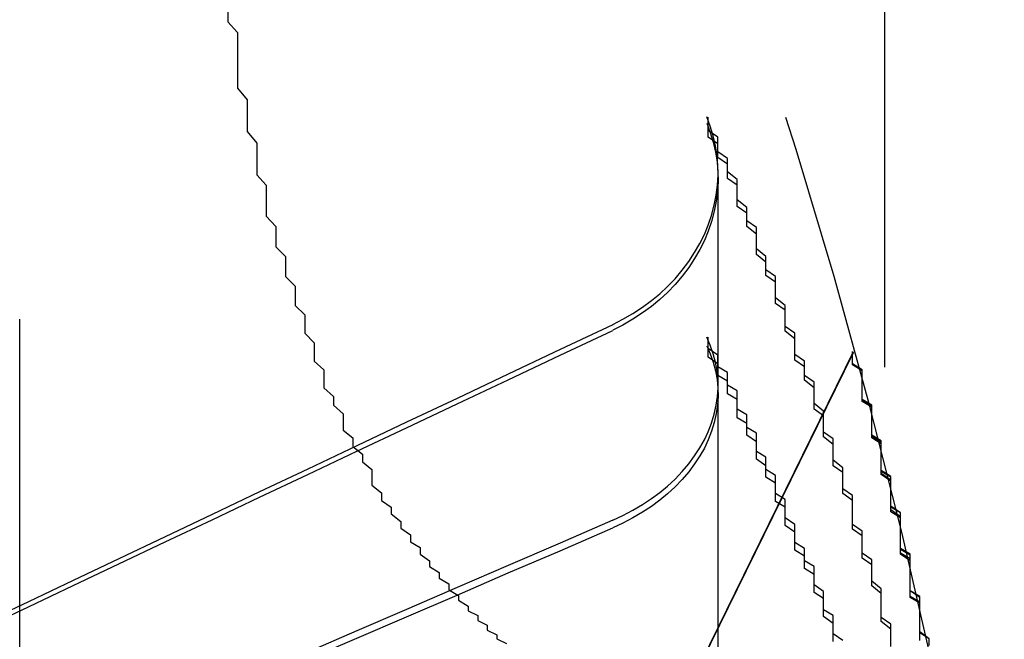
# Model space of a CAD drawing. Extents: x 2131 to 4677, y 337 to 1457.
# Drawn here: x 2867 to 2868, y 445 to 446 of the extents above; entities that cross this region are included whole.
import ezdxf

# ---------------------------------------------------------------- set-up
doc = ezdxf.new("R2010")
doc.units = 0
doc.header["$LTSCALE"] = 4
doc.linetypes.add('DASHED2', pattern=[0.375, 0.25, -0.125])
doc.layers.add('隠れ線', color=6, linetype='DASHED2')

msp = doc.modelspace()

# ---------------------------------------------------------------- linework, layer by layer
at = {"layer": '隠れ線'}
for p, q in [((2866.6034, 424.9408), (2866.6034, 450.1408)), ((2867.5034, 449.3908), (2867.5034, 445.0408)), ((2867.3302, 445.587), (2867.3302, 445.5935)), ((2867.3302, 445.0095), (2867.3302, 445.587)), ((2867.4707, 445.4068), (2867.0928, 444.6363)), ((2867.4707, 445.4057), (2867.0928, 444.6357))]:
    msp.add_line(p, q, dxfattribs=at)
for points in [[(2867.2205, 445.435), (2867.2311, 445.4405), (2867.2415, 445.4465), (2867.2515, 445.4531), (2867.261, 445.46), (2867.2697, 445.4671), (2867.2777, 445.4746), (2867.2854, 445.4827), (2867.2927, 445.4915), (2867.2996, 445.5006), (2867.3058, 445.51), (2867.3113, 445.5194), (2867.316, 445.5288), (2867.3199, 445.5385), (2867.3233, 445.5487), (2867.326, 445.5592), (2867.3281, 445.5698), (2867.3295, 445.5803), (2867.3302, 445.5905), (2867.33, 445.6004), (2867.3291, 445.6107), (2867.3274, 445.6211), (2867.325, 445.6315), (2867.322, 445.6417), (2867.3184, 445.6514)], [(2867.3184, 445.6447), (2867.322, 445.635), (2867.325, 445.6249), (2867.3274, 445.6145), (2867.3291, 445.6042), (2867.33, 445.5939), (2867.3302, 445.584), (2867.3295, 445.5739), (2867.3281, 445.5634), (2867.326, 445.5529), (2867.3233, 445.5424), (2867.3199, 445.5322), (2867.316, 445.5225), (2867.3113, 445.5132), (2867.3058, 445.5038), (2867.2996, 445.4945), (2867.2927, 445.4854), (2867.2854, 445.4767), (2867.2777, 445.4685), (2867.2697, 445.4611), (2867.261, 445.454), (2867.2515, 445.4471), (2867.2415, 445.4406), (2867.2311, 445.4345), (2867.2205, 445.4291)], [(2867.2205, 445.4349), (2867.1657, 445.409), (2867.1117, 445.3834), (2867.0585, 445.3581), (2867.006, 445.3333), (2866.9543, 445.3088), (2866.9034, 445.2846), (2866.8531, 445.2608), (2866.8036, 445.2373), (2866.7548, 445.2141), (2866.7067, 445.1913), (2866.6592, 445.1687), (2866.6124, 445.1465), (2866.5662, 445.1246)], [(2866.5662, 445.1194), (2866.6124, 445.1413), (2866.6592, 445.1634), (2866.7067, 445.1859), (2866.7548, 445.2087), (2866.8036, 445.2318), (2866.8531, 445.2553), (2866.9034, 445.279), (2866.9543, 445.3031), (2867.006, 445.3276), (2867.0585, 445.3524), (2867.1117, 445.3776), (2867.1657, 445.4031), (2867.2205, 445.429)], [(2867.2205, 445.2313), (2867.2311, 445.2363), (2867.2415, 445.2418), (2867.2515, 445.2477), (2867.261, 445.2539), (2867.2697, 445.2603), (2867.2777, 445.2669), (2867.2854, 445.2742), (2867.2927, 445.282), (2867.2996, 445.2901), (2867.3058, 445.2984), (2867.3113, 445.3067), (2867.316, 445.315), (2867.3199, 445.3235), (2867.3233, 445.3325), (2867.326, 445.3417), (2867.3281, 445.351), (2867.3295, 445.3602), (2867.3302, 445.3691), (2867.33, 445.3777), (2867.3291, 445.3867), (2867.3274, 445.3957), (2867.325, 445.4047), (2867.322, 445.4135), (2867.3184, 445.4219)], [(2867.3184, 445.4129), (2867.322, 445.4045), (2867.325, 445.3958), (2867.3274, 445.3868), (2867.3291, 445.3778), (2867.33, 445.369), (2867.3302, 445.3603), (2867.3295, 445.3515), (2867.3281, 445.3423), (2867.326, 445.3331), (2867.3233, 445.3239), (2867.3199, 445.315), (2867.316, 445.3065), (2867.3113, 445.2983), (2867.3058, 445.2901), (2867.2996, 445.2818), (2867.2927, 445.2737), (2867.2854, 445.266), (2867.2777, 445.2588), (2867.2697, 445.2521), (2867.261, 445.2458), (2867.2515, 445.2396), (2867.2415, 445.2337), (2867.2311, 445.2282), (2867.2205, 445.2233)], [(2867.2205, 445.2313), (2867.1657, 445.2076), (2867.1117, 445.1842), (2867.0585, 445.1612), (2867.006, 445.1385), (2866.9543, 445.1161), (2866.9034, 445.094), (2866.8531, 445.0723), (2866.8036, 445.0508), (2866.7548, 445.0297), (2866.7067, 445.0088), (2866.6592, 444.9883), (2866.6124, 444.968), (2866.5662, 444.9479)], [(2866.5662, 444.941), (2866.6124, 444.961), (2866.6592, 444.9812), (2866.7067, 445.0017), (2866.7548, 445.0225), (2866.8036, 445.0435), (2866.8531, 445.0649), (2866.9034, 445.0866), (2866.9543, 445.1085), (2867.006, 445.1308), (2867.0585, 445.1534), (2867.1117, 445.1764), (2867.1657, 445.1996), (2867.2205, 445.2233)]]:
    msp.add_lwpolyline(points, dxfattribs=at)
for points in [[(2866.82, 445.762, 0), (2866.82, 445.75, 0), (2866.83, 445.739, 0), (2866.83, 445.727, 0), (2866.83, 445.715, 0), (2866.83, 445.704, 0), (2866.83, 445.692, 0), (2866.83, 445.681, 0), (2866.84, 445.669, 0), (2866.84, 445.658, 0), (2866.84, 445.647, 0), (2866.84, 445.636, 0), (2866.85, 445.624, 0), (2866.85, 445.613, 0), (2866.85, 445.602, 0), (2866.85, 445.591, 0), (2866.86, 445.58, 0), (2866.86, 445.569, 0), (2866.86, 445.559, 0), (2866.86, 445.548, 0), (2866.87, 445.537, 0), (2866.87, 445.527, 0), (2866.87, 445.516, 0), (2866.88, 445.506, 0), (2866.88, 445.495, 0), (2866.88, 445.485, 0), (2866.89, 445.475, 0), (2866.89, 445.465, 0), (2866.89, 445.455, 0), (2866.9, 445.445, 0), (2866.9, 445.435, 0), (2866.9, 445.426, 0), (2866.91, 445.416, 0), (2866.91, 445.406, 0), (2866.91, 445.397, 0), (2866.92, 445.388, 0), (2866.92, 445.378, 0), (2866.92, 445.369, 0), (2866.93, 445.36, 0), (2866.93, 445.351, 0), (2866.94, 445.342, 0), (2866.94, 445.334, 0), (2866.94, 445.325, 0), (2866.95, 445.317, 0), (2866.95, 445.308, 0), (2866.96, 445.3, 0), (2866.96, 445.292, 0), (2866.97, 445.284, 0), (2866.97, 445.276, 0), (2866.97, 445.268, 0), (2866.98, 445.26, 0), (2866.98, 445.252, 0), (2866.99, 445.245, 0), (2866.99, 445.238, 0), (2867, 445.23, 0), (2867, 445.223, 0), (2867.01, 445.216, 0), (2867.01, 445.209, 0), (2867.02, 445.203, 0), (2867.02, 445.196, 0), (2867.03, 445.189, 0), (2867.03, 445.183, 0), (2867.04, 445.177, 0), (2867.04, 445.171, 0), (2867.05, 445.165, 0), (2867.05, 445.159, 0), (2867.06, 445.153, 0), (2867.06, 445.148, 0), (2867.07, 445.142, 0), (2867.07, 445.137, 0), (2867.08, 445.132, 0), (2867.08, 445.127, 0), (2867.09, 445.122, 0), (2867.09, 445.117, 0), (2867.1, 445.112, 0), (2867.1, 445.108, 0), (2867.11, 445.103, 0)], [(2867.51, 445.1, 0), (2867.51, 445.108, 0), (2867.51, 445.115, 0), (2867.51, 445.123, 0), (2867.5, 445.13, 0), (2867.5, 445.138, 0), (2867.5, 445.145, 0), (2867.5, 445.153, 0), (2867.5, 445.16, 0), (2867.49, 445.168, 0), (2867.49, 445.175, 0), (2867.49, 445.182, 0), (2867.49, 445.19, 0), (2867.48, 445.197, 0), (2867.48, 445.205, 0), (2867.48, 445.212, 0), (2867.48, 445.22, 0), (2867.47, 445.227, 0), (2867.47, 445.234, 0), (2867.47, 445.242, 0), (2867.47, 445.249, 0), (2867.47, 445.257, 0), (2867.46, 445.264, 0), (2867.46, 445.271, 0), (2867.46, 445.279, 0), (2867.46, 445.286, 0), (2867.45, 445.294, 0), (2867.45, 445.301, 0), (2867.45, 445.308, 0), (2867.45, 445.316, 0), (2867.44, 445.323, 0), (2867.44, 445.331, 0), (2867.44, 445.338, 0), (2867.44, 445.345, 0), (2867.43, 445.353, 0), (2867.43, 445.36, 0), (2867.43, 445.367, 0), (2867.43, 445.375, 0), (2867.42, 445.382, 0), (2867.42, 445.389, 0), (2867.42, 445.397, 0), (2867.41, 445.404, 0), (2867.41, 445.411, 0), (2867.41, 445.419, 0), (2867.41, 445.426, 0), (2867.4, 445.433, 0), (2867.4, 445.441, 0), (2867.4, 445.448, 0), (2867.4, 445.455, 0), (2867.39, 445.463, 0), (2867.39, 445.47, 0), (2867.39, 445.477, 0), (2867.39, 445.485, 0), (2867.38, 445.492, 0), (2867.38, 445.499, 0), (2867.38, 445.506, 0), (2867.37, 445.514, 0), (2867.37, 445.521, 0), (2867.37, 445.528, 0), (2867.37, 445.536, 0), (2867.36, 445.543, 0), (2867.36, 445.55, 0), (2867.36, 445.557, 0), (2867.35, 445.565, 0), (2867.35, 445.572, 0), (2867.35, 445.579, 0), (2867.35, 445.586, 0), (2867.34, 445.594, 0), (2867.34, 445.601, 0), (2867.34, 445.608, 0), (2867.33, 445.615, 0), (2867.33, 445.623, 0), (2867.33, 445.63, 0), (2867.32, 445.637, 0), (2867.32, 445.644, 0), (2867.32, 445.651, 0)], [(2867.51, 445.103, 0), (2867.51, 445.111, 0), (2867.51, 445.118, 0), (2867.5, 445.126, 0), (2867.5, 445.133, 0), (2867.5, 445.141, 0), (2867.5, 445.148, 0), (2867.5, 445.155, 0), (2867.49, 445.163, 0), (2867.49, 445.17, 0), (2867.49, 445.178, 0), (2867.49, 445.185, 0), (2867.48, 445.192, 0), (2867.48, 445.2, 0), (2867.48, 445.207, 0), (2867.48, 445.215, 0), (2867.47, 445.222, 0), (2867.47, 445.229, 0), (2867.47, 445.237, 0), (2867.47, 445.244, 0), (2867.47, 445.252, 0), (2867.46, 445.259, 0), (2867.46, 445.266, 0), (2867.46, 445.274, 0), (2867.46, 445.281, 0), (2867.45, 445.288, 0), (2867.45, 445.296, 0), (2867.45, 445.303, 0), (2867.45, 445.31, 0), (2867.44, 445.318, 0), (2867.44, 445.325, 0), (2867.44, 445.333, 0), (2867.44, 445.34, 0), (2867.43, 445.347, 0), (2867.43, 445.355, 0), (2867.43, 445.362, 0), (2867.43, 445.369, 0), (2867.42, 445.377, 0), (2867.42, 445.384, 0), (2867.42, 445.391, 0), (2867.41, 445.398, 0), (2867.41, 445.406, 0), (2867.41, 445.413, 0), (2867.41, 445.42, 0), (2867.4, 445.428, 0), (2867.4, 445.435, 0), (2867.4, 445.442, 0), (2867.4, 445.45, 0), (2867.39, 445.457, 0), (2867.39, 445.464, 0), (2867.39, 445.471, 0), (2867.39, 445.479, 0), (2867.38, 445.486, 0), (2867.38, 445.493, 0), (2867.38, 445.5, 0), (2867.37, 445.508, 0), (2867.37, 445.515, 0), (2867.37, 445.522, 0), (2867.37, 445.529, 0), (2867.36, 445.537, 0), (2867.36, 445.544, 0), (2867.36, 445.551, 0), (2867.35, 445.558, 0), (2867.35, 445.566, 0), (2867.35, 445.573, 0), (2867.35, 445.58, 0), (2867.34, 445.587, 0), (2867.34, 445.594, 0), (2867.34, 445.602, 0), (2867.33, 445.609, 0), (2867.33, 445.616, 0), (2867.33, 445.623, 0), (2867.32, 445.63, 0), (2867.32, 445.638, 0), (2867.32, 445.645, 0)], [(2867.46, 445.106, 0), (2867.45, 445.113, 0), (2867.45, 445.119, 0), (2867.45, 445.125, 0), (2867.45, 445.132, 0), (2867.44, 445.138, 0), (2867.44, 445.145, 0), (2867.44, 445.151, 0), (2867.44, 445.157, 0), (2867.43, 445.164, 0), (2867.43, 445.17, 0), (2867.43, 445.176, 0), (2867.43, 445.183, 0), (2867.42, 445.189, 0), (2867.42, 445.195, 0), (2867.42, 445.202, 0), (2867.41, 445.208, 0), (2867.41, 445.215, 0), (2867.41, 445.221, 0), (2867.41, 445.227, 0), (2867.4, 445.234, 0), (2867.4, 445.24, 0), (2867.4, 445.246, 0), (2867.4, 445.253, 0), (2867.39, 445.259, 0), (2867.39, 445.265, 0), (2867.39, 445.271, 0), (2867.39, 445.278, 0), (2867.38, 445.284, 0), (2867.38, 445.29, 0), (2867.38, 445.297, 0), (2867.37, 445.303, 0), (2867.37, 445.309, 0), (2867.37, 445.316, 0), (2867.37, 445.322, 0), (2867.36, 445.328, 0), (2867.36, 445.334, 0), (2867.36, 445.341, 0), (2867.35, 445.347, 0), (2867.35, 445.353, 0), (2867.35, 445.36, 0), (2867.35, 445.366, 0), (2867.34, 445.372, 0), (2867.34, 445.378, 0), (2867.34, 445.385, 0), (2867.33, 445.391, 0), (2867.33, 445.397, 0), (2867.33, 445.403, 0), (2867.32, 445.41, 0), (2867.32, 445.416, 0), (2867.32, 445.422, 0)], [(2867.45, 445.105, 0), (2867.45, 445.112, 0), (2867.45, 445.118, 0), (2867.45, 445.124, 0), (2867.44, 445.131, 0), (2867.44, 445.137, 0), (2867.44, 445.143, 0), (2867.44, 445.15, 0), (2867.43, 445.156, 0), (2867.43, 445.163, 0), (2867.43, 445.169, 0), (2867.43, 445.175, 0), (2867.42, 445.181, 0), (2867.42, 445.188, 0), (2867.42, 445.194, 0), (2867.41, 445.2, 0), (2867.41, 445.207, 0), (2867.41, 445.213, 0), (2867.41, 445.219, 0), (2867.4, 445.226, 0), (2867.4, 445.232, 0), (2867.4, 445.238, 0), (2867.4, 445.245, 0), (2867.39, 445.251, 0), (2867.39, 445.257, 0), (2867.39, 445.263, 0), (2867.39, 445.27, 0), (2867.38, 445.276, 0), (2867.38, 445.282, 0), (2867.38, 445.288, 0), (2867.37, 445.295, 0), (2867.37, 445.301, 0), (2867.37, 445.307, 0), (2867.37, 445.313, 0), (2867.36, 445.32, 0), (2867.36, 445.326, 0), (2867.36, 445.332, 0), (2867.35, 445.338, 0), (2867.35, 445.345, 0), (2867.35, 445.351, 0), (2867.35, 445.357, 0), (2867.34, 445.363, 0), (2867.34, 445.37, 0), (2867.34, 445.376, 0), (2867.33, 445.382, 0), (2867.33, 445.388, 0), (2867.33, 445.394, 0), (2867.32, 445.401, 0), (2867.32, 445.407, 0), (2867.32, 445.413, 0)], [(2867.54, 445.107, 0), (2867.54, 445.114, 0), (2867.54, 445.12, 0), (2867.54, 445.127, 0), (2867.54, 445.133, 0), (2867.54, 445.139, 0), (2867.54, 445.146, 0), (2867.53, 445.152, 0), (2867.53, 445.159, 0), (2867.53, 445.165, 0), (2867.53, 445.171, 0), (2867.53, 445.178, 0), (2867.53, 445.184, 0), (2867.53, 445.191, 0), (2867.52, 445.197, 0), (2867.52, 445.203, 0), (2867.52, 445.21, 0), (2867.52, 445.216, 0), (2867.52, 445.223, 0), (2867.52, 445.229, 0), (2867.52, 445.235, 0), (2867.51, 445.242, 0), (2867.51, 445.248, 0), (2867.51, 445.254, 0), (2867.51, 445.261, 0), (2867.51, 445.267, 0), (2867.51, 445.273, 0), (2867.5, 445.28, 0), (2867.5, 445.286, 0), (2867.5, 445.293, 0), (2867.5, 445.299, 0), (2867.5, 445.305, 0), (2867.5, 445.312, 0), (2867.49, 445.318, 0), (2867.49, 445.324, 0), (2867.49, 445.331, 0), (2867.49, 445.337, 0), (2867.49, 445.343, 0), (2867.49, 445.35, 0), (2867.48, 445.356, 0), (2867.48, 445.362, 0), (2867.48, 445.369, 0), (2867.48, 445.375, 0), (2867.48, 445.381, 0), (2867.48, 445.388, 0), (2867.47, 445.394, 0), (2867.47, 445.4, 0), (2867.47, 445.407, 0)], [(2867.55, 445.102, 0), (2867.55, 445.108, 0), (2867.54, 445.115, 0), (2867.54, 445.121, 0), (2867.54, 445.127, 0), (2867.54, 445.133, 0), (2867.54, 445.14, 0), (2867.54, 445.146, 0), (2867.54, 445.152, 0), (2867.53, 445.158, 0), (2867.53, 445.165, 0), (2867.53, 445.171, 0), (2867.53, 445.177, 0), (2867.53, 445.183, 0), (2867.53, 445.19, 0), (2867.53, 445.196, 0), (2867.52, 445.202, 0), (2867.52, 445.208, 0), (2867.52, 445.215, 0), (2867.52, 445.221, 0), (2867.52, 445.227, 0), (2867.52, 445.233, 0), (2867.52, 445.239, 0), (2867.51, 445.246, 0), (2867.51, 445.252, 0), (2867.51, 445.258, 0), (2867.51, 445.264, 0), (2867.51, 445.271, 0), (2867.51, 445.277, 0), (2867.5, 445.283, 0), (2867.5, 445.289, 0), (2867.5, 445.295, 0), (2867.5, 445.302, 0), (2867.5, 445.308, 0), (2867.5, 445.314, 0), (2867.49, 445.32, 0), (2867.49, 445.326, 0), (2867.49, 445.333, 0), (2867.49, 445.339, 0), (2867.49, 445.345, 0), (2867.49, 445.351, 0), (2867.48, 445.357, 0), (2867.48, 445.364, 0), (2867.48, 445.37, 0), (2867.48, 445.376, 0), (2867.48, 445.382, 0), (2867.48, 445.388, 0), (2867.47, 445.394, 0), (2867.47, 445.401, 0), (2867.47, 445.407, 0)], [(2867.55, 445.101, 0), (2867.55, 445.108, 0), (2867.54, 445.114, 0), (2867.54, 445.12, 0), (2867.54, 445.126, 0), (2867.54, 445.133, 0), (2867.54, 445.139, 0), (2867.54, 445.145, 0), (2867.54, 445.151, 0), (2867.53, 445.158, 0), (2867.53, 445.164, 0), (2867.53, 445.17, 0), (2867.53, 445.176, 0), (2867.53, 445.183, 0), (2867.53, 445.189, 0), (2867.53, 445.195, 0), (2867.52, 445.201, 0), (2867.52, 445.208, 0), (2867.52, 445.214, 0), (2867.52, 445.22, 0), (2867.52, 445.226, 0), (2867.52, 445.232, 0), (2867.52, 445.239, 0), (2867.51, 445.245, 0), (2867.51, 445.251, 0), (2867.51, 445.257, 0), (2867.51, 445.263, 0), (2867.51, 445.27, 0), (2867.51, 445.276, 0), (2867.5, 445.282, 0), (2867.5, 445.288, 0), (2867.5, 445.294, 0), (2867.5, 445.301, 0), (2867.5, 445.307, 0), (2867.5, 445.313, 0), (2867.49, 445.319, 0), (2867.49, 445.325, 0), (2867.49, 445.332, 0), (2867.49, 445.338, 0), (2867.49, 445.344, 0), (2867.49, 445.35, 0), (2867.48, 445.356, 0), (2867.48, 445.363, 0), (2867.48, 445.369, 0), (2867.48, 445.375, 0), (2867.48, 445.381, 0), (2867.48, 445.387, 0), (2867.47, 445.393, 0), (2867.47, 445.4, 0), (2867.47, 445.406, 0)], [(2867.54, 445.106, 0), (2867.54, 445.113, 0), (2867.54, 445.119, 0), (2867.54, 445.125, 0), (2867.54, 445.132, 0), (2867.54, 445.138, 0), (2867.54, 445.145, 0), (2867.53, 445.151, 0), (2867.53, 445.157, 0), (2867.53, 445.164, 0), (2867.53, 445.17, 0), (2867.53, 445.177, 0), (2867.53, 445.183, 0), (2867.53, 445.189, 0), (2867.52, 445.196, 0), (2867.52, 445.202, 0), (2867.52, 445.209, 0), (2867.52, 445.215, 0), (2867.52, 445.221, 0), (2867.52, 445.228, 0), (2867.52, 445.234, 0), (2867.51, 445.24, 0), (2867.51, 445.247, 0), (2867.51, 445.253, 0), (2867.51, 445.26, 0), (2867.51, 445.266, 0), (2867.51, 445.272, 0), (2867.5, 445.279, 0), (2867.5, 445.285, 0), (2867.5, 445.291, 0), (2867.5, 445.298, 0), (2867.5, 445.304, 0), (2867.5, 445.311, 0), (2867.49, 445.317, 0), (2867.49, 445.323, 0), (2867.49, 445.33, 0), (2867.49, 445.336, 0), (2867.49, 445.342, 0), (2867.49, 445.349, 0), (2867.48, 445.355, 0), (2867.48, 445.361, 0), (2867.48, 445.368, 0), (2867.48, 445.374, 0), (2867.48, 445.38, 0), (2867.48, 445.387, 0), (2867.47, 445.393, 0), (2867.47, 445.399, 0), (2867.47, 445.406, 0)]]:
    msp.add_polyline3d(points, dxfattribs=at)
msp.add_arc((2861.2034, 443.6908), 6.5, 8.73282, 28.17273, dxfattribs=at)

doc.saveas('drawing.dxf')
